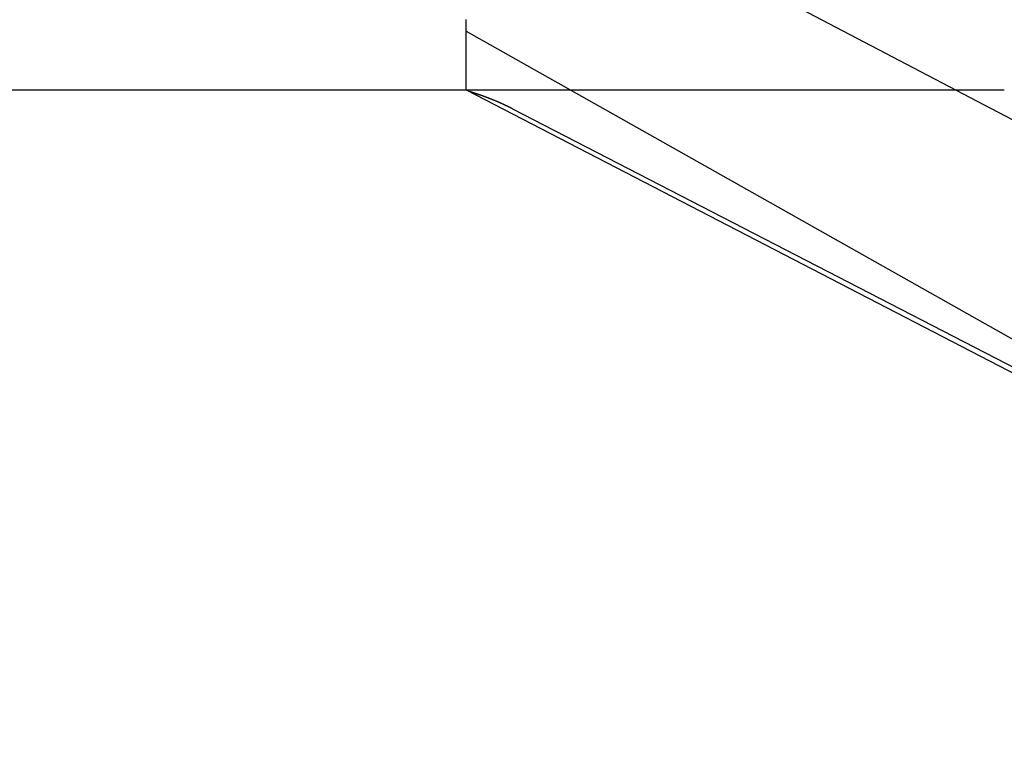
# Model space of a CAD drawing. Extents: x -58 to 285, y -226 to 1000.
# Drawn here: x -13 to -9, y -226 to -223 of the extents above; entities that cross this region are included whole.
import ezdxf

# ---------------------------------------------------------------- set-up
doc = ezdxf.new("R2010")
doc.units = 0
doc.header["$LTSCALE"] = 10
doc.linetypes.add('VERDECKT', pattern=[9.525, 6.35, -3.175])
doc.layers.get('0').update_dxf_attribs({"linetype": 'CONTINUOUS'})
doc.layers.add('STEMPEL', color=3, linetype='CONTINUOUS')

# ---------------------------------------------------------------- blocks, each defined once
blk = doc.blocks.new('A$C2C19F9E5')
at = {"color": 1, "linetype": 'VERDECKT'}
for p, q in [((-10.808, -64.0498), (-5.9877, -66.5786)), ((-10.9877, -64.9514), (-8.9002, -64.9514)), ((-10.808, -65.0253), (-5.9877, -67.5122))]:
    blk.add_line(p, q, dxfattribs=at)
at = {"color": 3, "linetype": 'CONTINUOUS'}
for p, q in [((-10.9877, -64.7243), (-5.9877, -67.5414)), ((-56.7877, -64.9514), (-10.9877, -64.9514)), ((-10.9877, -64.9514), (-5.9877, -67.5414))]:
    blk.add_line(p, q, dxfattribs=at)
at = {"color": 3}
for points in [[(-10.9877, -64.9276, 0), (-10.9877, -64.9271, 0), (-10.9877, -64.9267, 0), (-10.9877, -64.9262, 0), (-10.9877, -64.9257, 0), (-10.9877, -64.9253, 0), (-10.9877, -64.9248, 0), (-10.9877, -64.9243, 0), (-10.9877, -64.9238, 0), (-10.9877, -64.9233, 0), (-10.9877, -64.9229, 0), (-10.9877, -64.9224, 0), (-10.9877, -64.9219, 0), (-10.9877, -64.9214, 0), (-10.9877, -64.9208, 0), (-10.9877, -64.9203, 0), (-10.9877, -64.9198, 0), (-10.9877, -64.9193, 0), (-10.9877, -64.9188, 0), (-10.9877, -64.9182, 0), (-10.9877, -64.9177, 0), (-10.9877, -64.9172, 0), (-10.9877, -64.9166, 0), (-10.9877, -64.9161, 0), (-10.9877, -64.9155, 0), (-10.9877, -64.915, 0), (-10.9877, -64.9144, 0), (-10.9877, -64.9138, 0), (-10.9877, -64.9133, 0), (-10.9877, -64.9127, 0), (-10.9877, -64.9121, 0), (-10.9877, -64.9116, 0), (-10.9877, -64.911, 0), (-10.9877, -64.9104, 0), (-10.9877, -64.9098, 0), (-10.9877, -64.9092, 0), (-10.9877, -64.9086, 0), (-10.9877, -64.908, 0), (-10.9877, -64.9074, 0), (-10.9877, -64.9068, 0), (-10.9877, -64.9062, 0), (-10.9877, -64.9056, 0), (-10.9877, -64.905, 0), (-10.9877, -64.9043, 0), (-10.9877, -64.9037, 0), (-10.9877, -64.9031, 0), (-10.9877, -64.9024, 0), (-10.9877, -64.9018, 0), (-10.9877, -64.9012, 0), (-10.9877, -64.9005, 0), (-10.9877, -64.8999, 0), (-10.9877, -64.8992, 0), (-10.9877, -64.8986, 0), (-10.9877, -64.8979, 0), (-10.9877, -64.8973, 0), (-10.9877, -64.8966, 0), (-10.9877, -64.8959, 0), (-10.9877, -64.8953, 0), (-10.9877, -64.8946, 0), (-10.9877, -64.8939, 0), (-10.9877, -64.8932, 0), (-10.9877, -64.8925, 0), (-10.9877, -64.8919, 0), (-10.9877, -64.8912, 0), (-10.9877, -64.8905, 0), (-10.9877, -64.8898, 0), (-10.9877, -64.8891, 0), (-10.9877, -64.8884, 0), (-10.9877, -64.8877, 0), (-10.9877, -64.887, 0), (-10.9877, -64.8863, 0), (-10.9877, -64.8855, 0), (-10.9877, -64.8848, 0), (-10.9877, -64.8841, 0), (-10.9877, -64.8834, 0), (-10.9877, -64.8827, 0), (-10.9877, -64.8819, 0), (-10.9877, -64.8812, 0), (-10.9877, -64.8805, 0), (-10.9877, -64.8797, 0), (-10.9877, -64.879, 0), (-10.9877, -64.8783, 0), (-10.9877, -64.8775, 0), (-10.9877, -64.8768, 0), (-10.9877, -64.876, 0), (-10.9877, -64.8753, 0), (-10.9877, -64.8745, 0), (-10.9877, -64.8737, 0), (-10.9877, -64.873, 0), (-10.9877, -64.8722, 0), (-10.9877, -64.8714, 0), (-10.9877, -64.8707, 0), (-10.9877, -64.8699, 0), (-10.9877, -64.8691, 0), (-10.9877, -64.8684, 0), (-10.9877, -64.8676, 0), (-10.9877, -64.8668, 0), (-10.9877, -64.866, 0), (-10.9877, -64.8652, 0), (-10.9877, -64.8644, 0), (-10.9877, -64.8636, 0), (-10.9877, -64.8629, 0), (-10.9877, -64.8621, 0), (-10.9877, -64.8613, 0), (-10.9877, -64.8605, 0), (-10.9877, -64.8597, 0), (-10.9877, -64.8589, 0), (-10.9877, -64.858, 0), (-10.9877, -64.8572, 0), (-10.9877, -64.8564, 0), (-10.9877, -64.8556, 0), (-10.9877, -64.8548, 0), (-10.9877, -64.8539, 0), (-10.9877, -64.8531, 0), (-10.9877, -64.8522, 0), (-10.9877, -64.8514, 0), (-10.9877, -64.8505, 0), (-10.9877, -64.8497, 0), (-10.9877, -64.8488, 0), (-10.9877, -64.848, 0), (-10.9877, -64.8471, 0), (-10.9877, -64.8462, 0), (-10.9877, -64.8453, 0), (-10.9877, -64.8444, 0), (-10.9877, -64.8435, 0), (-10.9877, -64.8427, 0), (-10.9877, -64.8417, 0), (-10.9877, -64.8408, 0), (-10.9877, -64.8399, 0), (-10.9877, -64.839, 0), (-10.9877, -64.8381, 0), (-10.9877, -64.8372, 0), (-10.9877, -64.8362, 0), (-10.9877, -64.8353, 0), (-10.9877, -64.8344, 0), (-10.9877, -64.8334, 0), (-10.9877, -64.8325, 0), (-10.9877, -64.8315, 0), (-10.9877, -64.8306, 0), (-10.9877, -64.8296, 0), (-10.9877, -64.8286, 0), (-10.9877, -64.8277, 0), (-10.9877, -64.8267, 0), (-10.9877, -64.8257, 0), (-10.9877, -64.8247, 0), (-10.9877, -64.8237, 0), (-10.9877, -64.8227, 0), (-10.9877, -64.8217, 0), (-10.9877, -64.8207, 0), (-10.9877, -64.8197, 0), (-10.9877, -64.8187, 0), (-10.9877, -64.8177, 0), (-10.9877, -64.8167, 0), (-10.9877, -64.8156, 0), (-10.9877, -64.8146, 0), (-10.9877, -64.8136, 0), (-10.9877, -64.8125, 0), (-10.9877, -64.8115, 0), (-10.9877, -64.8104, 0), (-10.9877, -64.8094, 0), (-10.9877, -64.8083, 0), (-10.9877, -64.8073, 0), (-10.9877, -64.8062, 0), (-10.9877, -64.8051, 0), (-10.9877, -64.804, 0), (-10.9877, -64.803, 0), (-10.9877, -64.8019, 0), (-10.9877, -64.8008, 0), (-10.9877, -64.7997, 0), (-10.9877, -64.7986, 0), (-10.9877, -64.7975, 0), (-10.9877, -64.7964, 0), (-10.9877, -64.7953, 0), (-10.9877, -64.7942, 0), (-10.9877, -64.793, 0), (-10.9877, -64.7919, 0), (-10.9877, -64.7908, 0), (-10.9877, -64.7896, 0), (-10.9877, -64.7885, 0), (-10.9877, -64.7874, 0), (-10.9877, -64.7862, 0), (-10.9877, -64.7851, 0), (-10.9877, -64.7839, 0), (-10.9877, -64.7828, 0), (-10.9877, -64.7816, 0), (-10.9877, -64.7804, 0), (-10.9877, -64.7793, 0), (-10.9877, -64.7781, 0), (-10.9877, -64.7769, 0), (-10.9877, -64.7757, 0), (-10.9877, -64.7745, 0), (-10.9877, -64.7733, 0), (-10.9877, -64.7722, 0), (-10.9877, -64.771, 0), (-10.9877, -64.7698, 0), (-10.9877, -64.7685, 0), (-10.9877, -64.7673, 0), (-10.9877, -64.7661, 0), (-10.9877, -64.7649, 0), (-10.9877, -64.7637, 0), (-10.9877, -64.7624, 0), (-10.9877, -64.7612, 0), (-10.9877, -64.76, 0), (-10.9877, -64.7587, 0), (-10.9877, -64.7575, 0), (-10.9877, -64.7562, 0), (-10.9877, -64.755, 0), (-10.9877, -64.7537, 0), (-10.9877, -64.7525, 0), (-10.9877, -64.7512, 0), (-10.9877, -64.75, 0), (-10.9877, -64.7487, 0), (-10.9877, -64.7474, 0), (-10.9877, -64.7461, 0), (-10.9877, -64.7448, 0), (-10.9877, -64.7436, 0), (-10.9877, -64.7423, 0), (-10.9877, -64.741, 0), (-10.9877, -64.7397, 0), (-10.9877, -64.7384, 0), (-10.9877, -64.7371, 0), (-10.9877, -64.7358, 0), (-10.9877, -64.7344, 0), (-10.9877, -64.7331, 0), (-10.9877, -64.7318, 0), (-10.9877, -64.7305, 0), (-10.9877, -64.7292, 0), (-10.9877, -64.7278, 0), (-10.9877, -64.7265, 0), (-10.9877, -64.7252, 0), (-10.9877, -64.7238, 0), (-10.9877, -64.7225, 0), (-10.9877, -64.7211, 0), (-10.9877, -64.7198, 0), (-10.9877, -64.7184, 0), (-10.9877, -64.7171, 0), (-10.9877, -64.7157, 0), (-10.9877, -64.7144, 0), (-10.9877, -64.713, 0), (-10.9877, -64.7116, 0), (-10.9877, -64.7103, 0), (-10.9877, -64.7089, 0), (-10.9877, -64.7075, 0), (-10.9877, -64.7061, 0), (-10.9877, -64.7047, 0), (-10.9877, -64.7034, 0), (-10.9877, -64.702, 0), (-10.9877, -64.7006, 0), (-10.9877, -64.6992, 0), (-10.9877, -64.6978, 0), (-10.9877, -64.6964, 0), (-10.9877, -64.695, 0), (-10.9877, -64.6936, 0), (-10.9877, -64.6922, 0), (-10.9877, -64.6908, 0), (-10.9877, -64.6894, 0), (-10.9877, -64.688, 0), (-10.9877, -64.6865, 0), (-10.9877, -64.6851, 0), (-10.9877, -64.6837, 0), (-10.9877, -64.6823, 0), (-10.9877, -64.6809, 0), (-10.9877, -64.6794, 0), (-10.9877, -64.678, 0)], [(-10.9877, -64.9514, 0), (-10.9877, -64.9514, 0), (-10.9877, -64.9514, 0), (-10.9877, -64.9514, 0), (-10.9877, -64.9513, 0), (-10.9877, -64.9513, 0), (-10.9877, -64.9513, 0), (-10.9877, -64.9513, 0), (-10.9877, -64.9513, 0), (-10.9877, -64.9513, 0), (-10.9877, -64.9513, 0), (-10.9877, -64.9513, 0), (-10.9877, -64.9513, 0), (-10.9877, -64.9513, 0), (-10.9877, -64.9512, 0), (-10.9877, -64.9512, 0), (-10.9877, -64.9512, 0), (-10.9877, -64.9512, 0), (-10.9877, -64.9512, 0), (-10.9877, -64.9511, 0), (-10.9877, -64.9511, 0), (-10.9877, -64.9511, 0), (-10.9877, -64.9511, 0), (-10.9877, -64.951, 0), (-10.9877, -64.951, 0), (-10.9877, -64.951, 0), (-10.9877, -64.9509, 0), (-10.9877, -64.9509, 0), (-10.9877, -64.9509, 0), (-10.9877, -64.9508, 0), (-10.9877, -64.9508, 0), (-10.9877, -64.9508, 0), (-10.9877, -64.9507, 0), (-10.9877, -64.9507, 0), (-10.9877, -64.9506, 0), (-10.9877, -64.9506, 0), (-10.9877, -64.9505, 0), (-10.9877, -64.9505, 0), (-10.9877, -64.9505, 0), (-10.9877, -64.9504, 0), (-10.9877, -64.9504, 0), (-10.9877, -64.9503, 0), (-10.9877, -64.9503, 0), (-10.9877, -64.9502, 0), (-10.9877, -64.9501, 0), (-10.9877, -64.9501, 0), (-10.9877, -64.95, 0), (-10.9877, -64.95, 0), (-10.9877, -64.9499, 0), (-10.9877, -64.9499, 0), (-10.9877, -64.9498, 0), (-10.9877, -64.9497, 0), (-10.9877, -64.9497, 0), (-10.9877, -64.9496, 0), (-10.9877, -64.9495, 0), (-10.9877, -64.9495, 0), (-10.9877, -64.9494, 0), (-10.9877, -64.9493, 0), (-10.9877, -64.9492, 0), (-10.9877, -64.9492, 0), (-10.9877, -64.9491, 0), (-10.9877, -64.949, 0), (-10.9877, -64.9489, 0), (-10.9877, -64.9489, 0), (-10.9877, -64.9488, 0), (-10.9877, -64.9487, 0), (-10.9877, -64.9486, 0), (-10.9877, -64.9485, 0), (-10.9877, -64.9484, 0), (-10.9877, -64.9484, 0), (-10.9877, -64.9483, 0), (-10.9877, -64.9482, 0), (-10.9877, -64.9481, 0), (-10.9877, -64.948, 0), (-10.9877, -64.9479, 0), (-10.9877, -64.9478, 0), (-10.9877, -64.9477, 0), (-10.9877, -64.9476, 0), (-10.9877, -64.9475, 0), (-10.9877, -64.9474, 0), (-10.9877, -64.9473, 0), (-10.9877, -64.9472, 0), (-10.9877, -64.9471, 0), (-10.9877, -64.947, 0), (-10.9877, -64.9469, 0), (-10.9877, -64.9468, 0), (-10.9877, -64.9467, 0), (-10.9877, -64.9466, 0), (-10.9877, -64.9464, 0), (-10.9877, -64.9463, 0), (-10.9877, -64.9462, 0), (-10.9877, -64.9461, 0), (-10.9877, -64.946, 0), (-10.9877, -64.9459, 0), (-10.9877, -64.9457, 0), (-10.9877, -64.9456, 0), (-10.9877, -64.9455, 0), (-10.9877, -64.9454, 0), (-10.9877, -64.9453, 0), (-10.9877, -64.9451, 0), (-10.9877, -64.945, 0), (-10.9877, -64.9449, 0), (-10.9877, -64.9447, 0), (-10.9877, -64.9446, 0), (-10.9877, -64.9445, 0), (-10.9877, -64.9443, 0), (-10.9877, -64.9442, 0), (-10.9877, -64.9441, 0), (-10.9877, -64.9439, 0), (-10.9877, -64.9438, 0), (-10.9877, -64.9436, 0), (-10.9877, -64.9435, 0), (-10.9877, -64.9434, 0), (-10.9877, -64.9432, 0), (-10.9877, -64.9431, 0), (-10.9877, -64.9429, 0), (-10.9877, -64.9428, 0), (-10.9877, -64.9426, 0), (-10.9877, -64.9425, 0), (-10.9877, -64.9423, 0), (-10.9877, -64.9422, 0), (-10.9877, -64.942, 0), (-10.9877, -64.9418, 0), (-10.9877, -64.9417, 0), (-10.9877, -64.9415, 0), (-10.9877, -64.9414, 0), (-10.9877, -64.9412, 0), (-10.9877, -64.941, 0), (-10.9877, -64.9409, 0), (-10.9877, -64.9407, 0), (-10.9877, -64.9405, 0), (-10.9877, -64.9404, 0), (-10.9877, -64.9402, 0), (-10.9877, -64.94, 0), (-10.9877, -64.9398, 0), (-10.9877, -64.9397, 0), (-10.9877, -64.9395, 0), (-10.9877, -64.9393, 0), (-10.9877, -64.9391, 0), (-10.9877, -64.9389, 0), (-10.9877, -64.9388, 0), (-10.9877, -64.9386, 0), (-10.9877, -64.9384, 0), (-10.9877, -64.9382, 0), (-10.9877, -64.938, 0), (-10.9877, -64.9378, 0), (-10.9877, -64.9376, 0), (-10.9877, -64.9374, 0), (-10.9877, -64.9372, 0), (-10.9877, -64.9371, 0), (-10.9877, -64.9369, 0), (-10.9877, -64.9367, 0), (-10.9877, -64.9365, 0), (-10.9877, -64.9363, 0), (-10.9877, -64.9361, 0), (-10.9877, -64.9359, 0), (-10.9877, -64.9356, 0), (-10.9877, -64.9354, 0), (-10.9877, -64.9352, 0), (-10.9877, -64.935, 0), (-10.9877, -64.9348, 0), (-10.9877, -64.9346, 0), (-10.9877, -64.9344, 0), (-10.9877, -64.9342, 0), (-10.9877, -64.934, 0), (-10.9877, -64.9337, 0), (-10.9877, -64.9335, 0), (-10.9877, -64.9333, 0), (-10.9877, -64.9331, 0), (-10.9877, -64.9329, 0), (-10.9877, -64.9326, 0), (-10.9877, -64.9324, 0), (-10.9877, -64.9322, 0), (-10.9877, -64.932, 0), (-10.9877, -64.9317, 0), (-10.9877, -64.9315, 0), (-10.9877, -64.9313, 0), (-10.9877, -64.931, 0), (-10.9877, -64.9308, 0), (-10.9877, -64.9305, 0), (-10.9877, -64.9303, 0), (-10.9877, -64.9301, 0), (-10.9877, -64.9298, 0), (-10.9877, -64.9296, 0), (-10.9877, -64.9293, 0), (-10.9877, -64.9291, 0), (-10.9877, -64.9288, 0), (-10.9877, -64.9286, 0), (-10.9877, -64.9283, 0), (-10.9877, -64.9281, 0), (-10.9877, -64.9278, 0), (-10.9877, -64.9276, 0)]]:
    blk.add_polyline3d(points, dxfattribs=at)
at = {"color": 1}
blk.add_polyline3d([(-10.808, -65.0253, 0), (-10.8083, -65.0252, 0), (-10.8086, -65.025, 0), (-10.8089, -65.0249, 0), (-10.8092, -65.0247, 0), (-10.8095, -65.0246, 0), (-10.8098, -65.0244, 0), (-10.8101, -65.0243, 0), (-10.8104, -65.0241, 0), (-10.8107, -65.024, 0), (-10.811, -65.0238, 0), (-10.8113, -65.0237, 0), (-10.8116, -65.0235, 0), (-10.8119, -65.0233, 0), (-10.8122, -65.0232, 0), (-10.8125, -65.023, 0), (-10.8127, -65.0229, 0), (-10.813, -65.0227, 0), (-10.8133, -65.0226, 0), (-10.8136, -65.0224, 0), (-10.8139, -65.0223, 0), (-10.8142, -65.0221, 0), (-10.8145, -65.022, 0), (-10.8148, -65.0218, 0), (-10.8151, -65.0217, 0), (-10.8155, -65.0215, 0), (-10.8158, -65.0214, 0), (-10.8161, -65.0212, 0), (-10.8164, -65.0211, 0), (-10.8167, -65.0209, 0), (-10.817, -65.0208, 0), (-10.8173, -65.0206, 0), (-10.8176, -65.0205, 0), (-10.8179, -65.0203, 0), (-10.8182, -65.0202, 0), (-10.8185, -65.02, 0), (-10.8188, -65.0199, 0), (-10.8191, -65.0197, 0), (-10.8194, -65.0196, 0), (-10.8197, -65.0194, 0), (-10.82, -65.0193, 0), (-10.8203, -65.0191, 0), (-10.8206, -65.019, 0), (-10.8209, -65.0188, 0), (-10.8212, -65.0187, 0), (-10.8215, -65.0185, 0), (-10.8218, -65.0184, 0), (-10.8221, -65.0182, 0), (-10.8224, -65.0181, 0), (-10.8227, -65.0179, 0), (-10.823, -65.0178, 0), (-10.8233, -65.0176, 0), (-10.8236, -65.0175, 0), (-10.8239, -65.0173, 0), (-10.8242, -65.0172, 0), (-10.8245, -65.017, 0), (-10.8248, -65.0169, 0), (-10.8251, -65.0167, 0), (-10.8254, -65.0166, 0), (-10.8257, -65.0164, 0), (-10.826, -65.0163, 0), (-10.8263, -65.0161, 0), (-10.8266, -65.016, 0), (-10.827, -65.0158, 0), (-10.8273, -65.0157, 0), (-10.8276, -65.0155, 0), (-10.8279, -65.0154, 0), (-10.8282, -65.0152, 0), (-10.8285, -65.0151, 0), (-10.8288, -65.0149, 0), (-10.8291, -65.0148, 0), (-10.8294, -65.0147, 0), (-10.8297, -65.0145, 0), (-10.83, -65.0144, 0), (-10.8303, -65.0142, 0), (-10.8306, -65.0141, 0), (-10.8309, -65.0139, 0), (-10.8312, -65.0138, 0), (-10.8315, -65.0136, 0), (-10.8318, -65.0135, 0), (-10.8321, -65.0133, 0), (-10.8325, -65.0132, 0), (-10.8328, -65.013, 0), (-10.8331, -65.0129, 0), (-10.8334, -65.0127, 0), (-10.8337, -65.0126, 0), (-10.834, -65.0125, 0), (-10.8343, -65.0123, 0), (-10.8346, -65.0122, 0), (-10.8349, -65.012, 0), (-10.8352, -65.0119, 0), (-10.8355, -65.0117, 0), (-10.8358, -65.0116, 0), (-10.8361, -65.0114, 0), (-10.8364, -65.0113, 0), (-10.8368, -65.0111, 0), (-10.8371, -65.011, 0), (-10.8374, -65.0109, 0), (-10.8377, -65.0107, 0), (-10.838, -65.0106, 0), (-10.8383, -65.0104, 0), (-10.8386, -65.0103, 0), (-10.8389, -65.0101, 0), (-10.8392, -65.01, 0), (-10.8395, -65.0098, 0), (-10.8398, -65.0097, 0), (-10.8402, -65.0095, 0), (-10.8405, -65.0094, 0), (-10.8408, -65.0093, 0), (-10.8411, -65.0091, 0), (-10.8414, -65.009, 0), (-10.8417, -65.0088, 0), (-10.842, -65.0087, 0), (-10.8423, -65.0085, 0), (-10.8426, -65.0084, 0), (-10.8429, -65.0083, 0), (-10.8432, -65.0081, 0), (-10.8436, -65.008, 0), (-10.8439, -65.0078, 0), (-10.8442, -65.0077, 0), (-10.8445, -65.0075, 0), (-10.8448, -65.0074, 0), (-10.8451, -65.0073, 0), (-10.8454, -65.0071, 0), (-10.8457, -65.007, 0), (-10.846, -65.0068, 0), (-10.8464, -65.0067, 0), (-10.8467, -65.0065, 0), (-10.847, -65.0064, 0), (-10.8473, -65.0063, 0), (-10.8476, -65.0061, 0), (-10.8479, -65.006, 0), (-10.8482, -65.0058, 0), (-10.8485, -65.0057, 0), (-10.8489, -65.0055, 0), (-10.8492, -65.0054, 0), (-10.8495, -65.0053, 0), (-10.8498, -65.0051, 0), (-10.8501, -65.005, 0), (-10.8504, -65.0048, 0), (-10.8507, -65.0047, 0), (-10.851, -65.0046, 0), (-10.8514, -65.0044, 0), (-10.8517, -65.0043, 0), (-10.852, -65.0041, 0), (-10.8523, -65.004, 0), (-10.8526, -65.0039, 0), (-10.8529, -65.0037, 0), (-10.8532, -65.0036, 0), (-10.8535, -65.0034, 0), (-10.8539, -65.0033, 0), (-10.8542, -65.0032, 0), (-10.8545, -65.003, 0), (-10.8548, -65.0029, 0), (-10.8551, -65.0027, 0), (-10.8554, -65.0026, 0), (-10.8557, -65.0025, 0), (-10.8561, -65.0023, 0), (-10.8564, -65.0022, 0), (-10.8567, -65.002, 0), (-10.857, -65.0019, 0), (-10.8573, -65.0018, 0), (-10.8576, -65.0016, 0), (-10.858, -65.0015, 0), (-10.8583, -65.0013, 0), (-10.8586, -65.0012, 0), (-10.8589, -65.0011, 0), (-10.8592, -65.0009, 0), (-10.8595, -65.0008, 0), (-10.8598, -65.0006, 0), (-10.8602, -65.0005, 0), (-10.8605, -65.0004, 0), (-10.8608, -65.0002, 0), (-10.8611, -65.0001, 0), (-10.8614, -65, 0), (-10.8617, -64.9998, 0), (-10.8621, -64.9997, 0), (-10.8624, -64.9995, 0), (-10.8627, -64.9994, 0), (-10.863, -64.9993, 0), (-10.8633, -64.9991, 0), (-10.8636, -64.999, 0), (-10.864, -64.9989, 0), (-10.8643, -64.9987, 0), (-10.8646, -64.9986, 0), (-10.8649, -64.9984, 0), (-10.8652, -64.9983, 0), (-10.8656, -64.9982, 0), (-10.8659, -64.998, 0), (-10.8662, -64.9979, 0), (-10.8665, -64.9978, 0), (-10.8668, -64.9976, 0), (-10.8671, -64.9975, 0), (-10.8675, -64.9973, 0), (-10.8678, -64.9972, 0), (-10.8681, -64.9971, 0), (-10.8684, -64.9969, 0), (-10.8687, -64.9968, 0), (-10.8691, -64.9967, 0), (-10.8694, -64.9965, 0), (-10.8697, -64.9964, 0), (-10.87, -64.9963, 0), (-10.8703, -64.9961, 0), (-10.8707, -64.996, 0), (-10.871, -64.9959, 0), (-10.8713, -64.9957, 0), (-10.8716, -64.9956, 0), (-10.8719, -64.9954, 0), (-10.8723, -64.9953, 0), (-10.8726, -64.9952, 0), (-10.8729, -64.995, 0), (-10.8732, -64.9949, 0), (-10.8735, -64.9948, 0), (-10.8739, -64.9946, 0), (-10.8742, -64.9945, 0), (-10.8745, -64.9944, 0), (-10.8748, -64.9942, 0), (-10.8751, -64.9941, 0), (-10.8755, -64.994, 0), (-10.8758, -64.9938, 0), (-10.8761, -64.9937, 0), (-10.8764, -64.9936, 0), (-10.8767, -64.9934, 0), (-10.8771, -64.9933, 0), (-10.8774, -64.9932, 0), (-10.8777, -64.993, 0), (-10.878, -64.9929, 0), (-10.8784, -64.9928, 0), (-10.8787, -64.9926, 0), (-10.879, -64.9925, 0), (-10.8793, -64.9924, 0), (-10.8796, -64.9922, 0), (-10.88, -64.9921, 0), (-10.8803, -64.992, 0), (-10.8806, -64.9918, 0), (-10.8809, -64.9917, 0), (-10.8813, -64.9916, 0), (-10.8816, -64.9914, 0), (-10.8819, -64.9913, 0), (-10.8822, -64.9912, 0), (-10.8826, -64.991, 0), (-10.8829, -64.9909, 0), (-10.8832, -64.9908, 0), (-10.8835, -64.9906, 0), (-10.8838, -64.9905, 0), (-10.8842, -64.9904, 0), (-10.8845, -64.9902, 0), (-10.8848, -64.9901, 0), (-10.8851, -64.99, 0), (-10.8855, -64.9898, 0), (-10.8858, -64.9897, 0), (-10.8861, -64.9896, 0), (-10.8864, -64.9895, 0), (-10.8868, -64.9893, 0), (-10.8871, -64.9892, 0), (-10.8874, -64.9891, 0), (-10.8877, -64.9889, 0), (-10.8881, -64.9888, 0), (-10.8884, -64.9887, 0), (-10.8887, -64.9885, 0), (-10.889, -64.9884, 0), (-10.8894, -64.9883, 0), (-10.8897, -64.9881, 0), (-10.89, -64.988, 0), (-10.8903, -64.9879, 0), (-10.8907, -64.9878, 0), (-10.891, -64.9876, 0), (-10.8913, -64.9875, 0), (-10.8916, -64.9874, 0), (-10.892, -64.9872, 0), (-10.8923, -64.9871, 0), (-10.8926, -64.987, 0), (-10.893, -64.9868, 0), (-10.8933, -64.9867, 0), (-10.8936, -64.9866, 0), (-10.8939, -64.9865, 0), (-10.8943, -64.9863, 0), (-10.8946, -64.9862, 0), (-10.8949, -64.9861, 0), (-10.8952, -64.9859, 0), (-10.8956, -64.9858, 0), (-10.8959, -64.9857, 0), (-10.8962, -64.9856, 0), (-10.8966, -64.9854, 0), (-10.8969, -64.9853, 0), (-10.8972, -64.9852, 0), (-10.8975, -64.985, 0), (-10.8979, -64.9849, 0), (-10.8982, -64.9848, 0), (-10.8985, -64.9847, 0), (-10.8989, -64.9845, 0), (-10.8992, -64.9844, 0), (-10.8995, -64.9843, 0), (-10.8998, -64.9841, 0), (-10.9002, -64.984, 0), (-10.9005, -64.9839, 0), (-10.9008, -64.9838, 0), (-10.9012, -64.9836, 0), (-10.9015, -64.9835, 0), (-10.9018, -64.9834, 0), (-10.9022, -64.9833, 0), (-10.9025, -64.9831, 0), (-10.9028, -64.983, 0), (-10.9031, -64.9829, 0), (-10.9035, -64.9828, 0), (-10.9038, -64.9826, 0), (-10.9041, -64.9825, 0), (-10.9045, -64.9824, 0), (-10.9048, -64.9822, 0), (-10.9051, -64.9821, 0), (-10.9055, -64.982, 0), (-10.9058, -64.9819, 0), (-10.9061, -64.9817, 0), (-10.9064, -64.9816, 0), (-10.9068, -64.9815, 0), (-10.9071, -64.9814, 0), (-10.9074, -64.9812, 0), (-10.9078, -64.9811, 0), (-10.9081, -64.981, 0), (-10.9084, -64.9809, 0), (-10.9088, -64.9807, 0), (-10.9091, -64.9806, 0), (-10.9094, -64.9805, 0), (-10.9098, -64.9804, 0), (-10.9101, -64.9802, 0), (-10.9104, -64.9801, 0), (-10.9108, -64.98, 0), (-10.9111, -64.9799, 0), (-10.9114, -64.9797, 0), (-10.9118, -64.9796, 0), (-10.9121, -64.9795, 0), (-10.9124, -64.9794, 0), (-10.9128, -64.9792, 0), (-10.9131, -64.9791, 0), (-10.9134, -64.979, 0), (-10.9138, -64.9789, 0), (-10.9141, -64.9787, 0), (-10.9144, -64.9786, 0), (-10.9148, -64.9785, 0), (-10.9151, -64.9784, 0), (-10.9154, -64.9783, 0), (-10.9158, -64.9781, 0), (-10.9161, -64.978, 0), (-10.9164, -64.9779, 0), (-10.9168, -64.9778, 0), (-10.9171, -64.9776, 0), (-10.9174, -64.9775, 0), (-10.9178, -64.9774, 0), (-10.9181, -64.9773, 0), (-10.9184, -64.9771, 0), (-10.9188, -64.977, 0), (-10.9191, -64.9769, 0), (-10.9194, -64.9768, 0), (-10.9198, -64.9767, 0), (-10.9201, -64.9765, 0), (-10.9204, -64.9764, 0), (-10.9208, -64.9763, 0), (-10.9211, -64.9762, 0), (-10.9215, -64.976, 0), (-10.9218, -64.9759, 0), (-10.9221, -64.9758, 0), (-10.9225, -64.9757, 0), (-10.9228, -64.9756, 0), (-10.9231, -64.9754, 0), (-10.9235, -64.9753, 0), (-10.9238, -64.9752, 0), (-10.9241, -64.9751, 0), (-10.9245, -64.975, 0), (-10.9248, -64.9748, 0), (-10.9252, -64.9747, 0), (-10.9255, -64.9746, 0), (-10.9258, -64.9745, 0), (-10.9262, -64.9744, 0), (-10.9265, -64.9742, 0), (-10.9268, -64.9741, 0), (-10.9272, -64.974, 0), (-10.9275, -64.9739, 0), (-10.9279, -64.9738, 0), (-10.9282, -64.9736, 0), (-10.9285, -64.9735, 0), (-10.9289, -64.9734, 0), (-10.9292, -64.9733, 0), (-10.9295, -64.9732, 0), (-10.9299, -64.973, 0), (-10.9302, -64.9729, 0), (-10.9306, -64.9728, 0), (-10.9309, -64.9727, 0), (-10.9312, -64.9726, 0), (-10.9316, -64.9724, 0), (-10.9319, -64.9723, 0), (-10.9322, -64.9722, 0), (-10.9326, -64.9721, 0), (-10.9329, -64.972, 0), (-10.9333, -64.9718, 0), (-10.9336, -64.9717, 0), (-10.9339, -64.9716, 0), (-10.9343, -64.9715, 0), (-10.9346, -64.9714, 0), (-10.935, -64.9712, 0), (-10.9353, -64.9711, 0), (-10.9356, -64.971, 0), (-10.936, -64.9709, 0), (-10.9363, -64.9708, 0), (-10.9367, -64.9707, 0), (-10.937, -64.9705, 0), (-10.9373, -64.9704, 0), (-10.9377, -64.9703, 0), (-10.938, -64.9702, 0), (-10.9384, -64.9701, 0), (-10.9387, -64.97, 0), (-10.939, -64.9698, 0), (-10.9394, -64.9697, 0), (-10.9397, -64.9696, 0), (-10.9401, -64.9695, 0), (-10.9404, -64.9694, 0), (-10.9407, -64.9693, 0), (-10.9411, -64.9691, 0), (-10.9414, -64.969, 0), (-10.9418, -64.9689, 0), (-10.9421, -64.9688, 0), (-10.9425, -64.9687, 0), (-10.9428, -64.9686, 0), (-10.9431, -64.9684, 0), (-10.9435, -64.9683, 0), (-10.9438, -64.9682, 0), (-10.9442, -64.9681, 0), (-10.9445, -64.968, 0), (-10.9448, -64.9679, 0), (-10.9452, -64.9677, 0), (-10.9455, -64.9676, 0), (-10.9459, -64.9675, 0), (-10.9462, -64.9674, 0), (-10.9466, -64.9673, 0), (-10.9469, -64.9672, 0), (-10.9472, -64.9671, 0), (-10.9476, -64.9669, 0), (-10.9479, -64.9668, 0), (-10.9483, -64.9667, 0), (-10.9486, -64.9666, 0), (-10.949, -64.9665, 0), (-10.9493, -64.9664, 0), (-10.9497, -64.9663, 0), (-10.95, -64.9661, 0), (-10.9503, -64.966, 0), (-10.9507, -64.9659, 0), (-10.951, -64.9658, 0), (-10.9514, -64.9657, 0), (-10.9517, -64.9656, 0), (-10.9521, -64.9655, 0), (-10.9524, -64.9653, 0), (-10.9527, -64.9652, 0), (-10.9531, -64.9651, 0), (-10.9534, -64.965, 0), (-10.9538, -64.9649, 0), (-10.9541, -64.9648, 0), (-10.9545, -64.9647, 0), (-10.9548, -64.9645, 0), (-10.9552, -64.9644, 0), (-10.9555, -64.9643, 0), (-10.9559, -64.9642, 0), (-10.9562, -64.9641, 0), (-10.9565, -64.964, 0), (-10.9569, -64.9639, 0), (-10.9572, -64.9638, 0), (-10.9576, -64.9636, 0), (-10.9579, -64.9635, 0), (-10.9583, -64.9634, 0), (-10.9586, -64.9633, 0), (-10.959, -64.9632, 0), (-10.9593, -64.9631, 0), (-10.9597, -64.963, 0), (-10.96, -64.9629, 0), (-10.9603, -64.9628, 0), (-10.9607, -64.9626, 0), (-10.961, -64.9625, 0), (-10.9614, -64.9624, 0), (-10.9617, -64.9623, 0), (-10.9621, -64.9622, 0), (-10.9624, -64.9621, 0), (-10.9628, -64.962, 0), (-10.9631, -64.9619, 0), (-10.9635, -64.9618, 0), (-10.9638, -64.9616, 0), (-10.9642, -64.9615, 0), (-10.9645, -64.9614, 0), (-10.9649, -64.9613, 0), (-10.9652, -64.9612, 0), (-10.9656, -64.9611, 0), (-10.9659, -64.961, 0), (-10.9663, -64.9609, 0), (-10.9666, -64.9608, 0), (-10.967, -64.9606, 0), (-10.9673, -64.9605, 0), (-10.9676, -64.9604, 0), (-10.968, -64.9603, 0), (-10.9683, -64.9602, 0), (-10.9687, -64.9601, 0), (-10.969, -64.96, 0), (-10.9694, -64.9599, 0), (-10.9697, -64.9598, 0), (-10.9701, -64.9597, 0), (-10.9704, -64.9596, 0), (-10.9708, -64.9594, 0), (-10.9711, -64.9593, 0), (-10.9715, -64.9592, 0), (-10.9718, -64.9591, 0), (-10.9722, -64.959, 0), (-10.9725, -64.9589, 0), (-10.9729, -64.9588, 0), (-10.9732, -64.9587, 0), (-10.9736, -64.9586, 0), (-10.9739, -64.9585, 0)], dxfattribs=at)

msp = doc.modelspace()

# ---------------------------------------------------------------- block references
at = {"layer": 'STEMPEL'}
msp.add_blockref('A$C2C19F9E5', (0, -158.5), dxfattribs=at)

doc.saveas('drawing.dxf')
